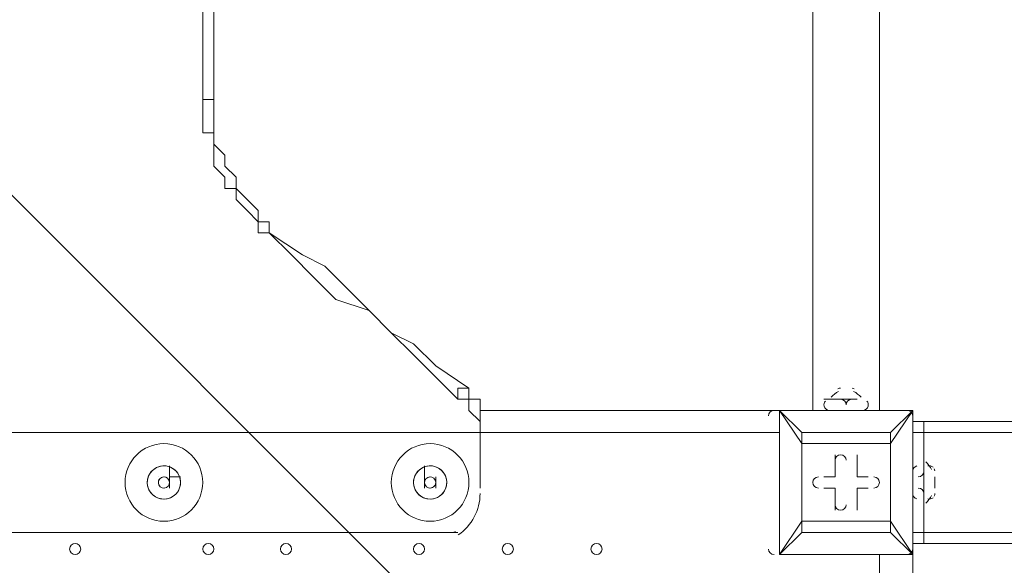
# Model space of a CAD drawing. Units: millimetres. Extents: x -7380 to 14322, y -10375 to 1866.
# Drawn here: x 591 to 1154, y -5506 to -5194 of the extents above; entities that cross this region are included whole.
import ezdxf

# ---------------------------------------------------------------- set-up
doc = ezdxf.new("R2010")
doc.units = ezdxf.units.MM
doc.header["$MEASUREMENT"] = 0
doc.layers.add('Work Layer', color=7, linetype='Continuous', lineweight=0)

# ---------------------------------------------------------------- blocks, each defined once
blk = doc.blocks.new('Block_5')
at = {"layer": 'Work Layer', "color": 253, "lineweight": 9}
blk.add_line((31.55, -4739.88), (4936.81, -9645.13), dxfattribs=at)

msp = doc.modelspace()

# ---------------------------------------------------------------- linework, layer by layer
at = {"layer": 'Work Layer', "color": 7, "lineweight": 9}
for p, q in [((1044.59, -2928.26), (1044.59, -5417.45)), ((1082.69, -2928.26), (1082.69, -5417.45)), ((733.44, -5315.85), (733.44, -5315.85)), ((733.44, -5315.85), (733.44, -5315.85)), ((733.44, -5315.85), (733.44, -5315.85)), ((847.74, -5404.75), (847.74, -5404.75)), ((847.74, -5404.75), (847.74, -5404.75)), ((1050.94, -5411.1), (1069.99, -5411.1)), ((1057.29, -5411.1), (1069.99, -5411.1)), ((854.09, -5417.45), (1038.24, -5417.45)), ((1025.54, -5417.45), (1025.54, -5417.45)), ((1025.54, -5417.45), (1025.54, -5417.45)), ((1025.54, -5417.45), (1025.54, -5417.45)), ((1025.54, -5500), (1025.54, -5417.45)), ((1025.54, -5417.45), (1025.54, -5500)), ((1025.54, -5417.45), (1101.74, -5417.45)), ((1101.74, -5417.45), (1025.54, -5417.45)), ((1038.24, -5417.45), (1025.54, -5417.45)), ((1044.59, -5417.45), (1044.59, -5417.45)), ((1050.94, -5417.45), (1069.99, -5417.45)), ((1050.94, -5417.45), (1069.99, -5417.45)), ((1050.94, -5417.45), (1069.99, -5417.45)), ((1050.94, -5417.45), (1050.94, -5417.45)), ((1069.99, -5417.45), (1069.99, -5417.45)), ((1082.69, -5417.45), (1082.69, -5417.45)), ((1095.39, -5417.45), (1089.04, -5417.45)), ((1089.04, -5417.45), (1089.04, -5417.45)), ((1089.04, -5417.45), (1089.04, -5417.45)), ((1089.04, -5417.45), (1095.39, -5417.45)), ((1095.39, -5417.45), (1095.39, -5417.45)), ((1095.39, -5417.45), (1095.39, -5417.45)), ((1101.74, -5417.45), (1101.74, -5417.45)), ((1101.74, -5417.45), (1101.74, -5417.45)), ((1101.74, -5417.45), (1101.74, -5417.45)), ((1101.74, -5417.45), (1101.74, -5500)), ((1101.74, -5500), (1101.74, -5417.45)), ((1108.09, -5423.8), (4092.59, -5423.81)), ((854.09, -5430.15), (352.44, -5430.15)), ((854.09, -5430.15), (1025.54, -5430.15)), ((854.09, -5430.15), (854.09, -5430.15)), ((854.09, -5430.15), (854.09, -5430.15)), ((854.09, -5461.9), (854.09, -5430.15)), ((854.09, -5430.15), (854.09, -5430.15)), ((854.09, -5430.15), (854.09, -5430.15)), ((854.09, -5430.15), (854.09, -5461.9)), ((854.09, -5430.15), (854.09, -5430.15)), ((1038.24, -5430.15), (1038.24, -5436.5)), ((1101.74, -5430.15), (1108.09, -5430.15)), ((4092.59, -5430.16), (1108.09, -5430.15)), ((1108.09, -5487.3), (1108.09, -5430.15)), ((1038.24, -5436.5), (1038.24, -5480.95)), ((1057.29, -5442.85), (1057.29, -5442.85)), ((1057.29, -5455.55), (1057.29, -5442.85)), ((1069.99, -5442.85), (1069.99, -5442.85)), ((1069.99, -5455.55), (1069.99, -5442.85)), ((676.29, -5455.55), (676.29, -5449.2)), ((676.29, -5449.2), (676.29, -5455.55)), ((822.34, -5455.55), (822.34, -5449.2)), ((822.34, -5449.2), (822.34, -5455.55)), ((1108.09, -5449.2), (1108.09, -5468.25)), ((1108.09, -5449.2), (1108.09, -5468.25)), ((1108.09, -5449.2), (1108.09, -5449.2)), ((669.94, -5455.55), (669.94, -5455.55)), ((669.94, -5455.55), (669.94, -5455.55)), ((669.94, -5455.55), (669.94, -5455.55)), ((676.29, -5455.55), (676.29, -5455.55)), ((676.29, -5455.55), (676.29, -5455.55)), ((682.64, -5455.55), (676.29, -5455.55)), ((682.64, -5455.55), (682.64, -5455.55)), ((822.34, -5455.55), (822.34, -5455.55)), ((822.34, -5455.55), (822.34, -5455.55)), ((828.69, -5455.55), (828.69, -5455.55)), ((828.69, -5455.55), (828.69, -5455.55)), ((828.69, -5455.55), (828.69, -5455.55)), ((828.69, -5455.55), (828.69, -5455.55)), ((1050.94, -5455.55), (1050.94, -5455.55)), ((1057.29, -5455.55), (1050.94, -5455.55)), ((1057.29, -5455.55), (1057.29, -5455.55)), ((1057.29, -5455.55), (1057.29, -5455.55)), ((1069.99, -5455.55), (1069.99, -5455.55)), ((1069.99, -5455.55), (1069.99, -5455.55)), ((1069.99, -5455.55), (1076.34, -5455.55)), ((1076.34, -5455.55), (1076.34, -5455.55)), ((1114.44, -5455.55), (1114.44, -5461.9)), ((676.29, -5461.9), (676.29, -5461.9)), ((676.29, -5461.9), (676.29, -5461.9)), ((676.29, -5461.9), (676.29, -5461.9)), ((676.29, -5461.9), (676.29, -5461.9)), ((822.34, -5461.9), (822.34, -5461.9)), ((822.34, -5461.9), (822.34, -5461.9)), ((828.69, -5461.9), (828.69, -5461.9)), ((828.69, -5461.9), (828.69, -5461.9)), ((828.69, -5461.9), (828.69, -5461.9)), ((854.09, -5461.9), (854.09, -5461.9)), ((1050.94, -5461.9), (1050.94, -5461.9)), ((1057.29, -5461.9), (1050.94, -5461.9)), ((1057.29, -5461.9), (1057.29, -5461.9)), ((1057.29, -5461.9), (1057.29, -5474.6)), ((1057.29, -5461.9), (1057.29, -5461.9)), ((1069.99, -5461.9), (1069.99, -5461.9)), ((1069.99, -5461.9), (1076.34, -5461.9)), ((1069.99, -5461.9), (1069.99, -5461.9)), ((1069.99, -5461.9), (1069.99, -5474.6)), ((1076.34, -5461.9), (1076.34, -5461.9)), ((1108.09, -5468.25), (1108.09, -5468.25)), ((1057.29, -5474.6), (1057.29, -5474.6)), ((1069.99, -5474.6), (1069.99, -5474.6)), ((1089.04, -5487.3), (1089.04, -5480.95)), ((1089.04, -5487.3), (1089.04, -5480.95)), ((358.79, -5487.3), (841.39, -5487.3)), ((841.39, -5487.3), (358.79, -5487.3)), ((841.39, -5487.3), (841.39, -5487.3)), ((1038.24, -5487.3), (1089.04, -5487.3)), ((1108.09, -5487.3), (1101.74, -5487.3)), ((4092.59, -5487.31), (1108.09, -5487.3)), ((1101.74, -5493.65), (1108.09, -5493.65)), ((1025.54, -5500), (1025.54, -5500)), ((1025.54, -5500), (1025.54, -5500)), ((1025.54, -5500), (1025.54, -5500)), ((1101.74, -5500), (1025.54, -5500)), ((1025.54, -5500), (1101.74, -5500)), ((1082.69, -5671.45), (1082.69, -5500)), ((1101.74, -5500), (1101.74, -5500)), ((1101.74, -5500), (1101.74, -5500)), ((1101.74, -5500), (1101.74, -5500)), ((1101.74, -5500), (1101.74, -5677.8))]:
    msp.add_line(p, q, dxfattribs=at)
for points in [[(695.34, -3106.05), (695.34, -3404.5), (695.34, -3525.15), (695.34, -3715.65), (695.34, -3880.75), (695.34, -4052.2), (695.34, -4287.15), (695.34, -4464.95), (695.34, -4623.7), (695.34, -4801.5), (695.34, -4960.25), (695.34, -5239.65)], [(701.69, -3106.05), (701.69, -3404.5), (701.69, -3518.8), (701.69, -3715.65), (701.69, -3880.75), (701.69, -4058.55), (701.69, -4287.15), (701.69, -4464.95), (701.69, -4623.7), (701.69, -4801.5), (701.69, -4960.25), (701.69, -5239.65)], [(695.34, -5239.65), (695.34, -5239.65), (701.69, -5239.65)], [(695.34, -5239.65), (695.34, -5246), (695.34, -5252.35), (695.34, -5258.7), (701.69, -5258.7), (701.69, -5265.05), (701.69, -5271.4), (701.69, -5277.75), (708.04, -5284.1), (708.04, -5290.45), (714.39, -5290.45), (714.39, -5296.8), (720.74, -5303.15), (727.09, -5309.5), (727.09, -5315.85), (733.44, -5315.85), (746.14, -5328.55), (758.84, -5341.25), (771.54, -5353.95), (790.59, -5360.3), (803.29, -5373), (815.99, -5385.7), (828.69, -5398.4), (841.39, -5411.1), (847.74, -5411.1), (847.74, -5417.45), (854.09, -5423.8), (854.09, -5430.15)], [(701.69, -5239.65), (701.69, -5246), (701.69, -5252.35), (701.69, -5258.7), (701.69, -5265.05), (708.04, -5271.4), (708.04, -5277.75), (714.39, -5284.1), (714.39, -5290.45), (720.74, -5296.8), (727.09, -5303.15), (727.09, -5309.5), (733.44, -5309.5), (733.44, -5315.85), (752.49, -5328.55), (765.19, -5334.9), (777.89, -5347.6), (790.59, -5360.3), (803.29, -5373), (815.99, -5379.35), (828.69, -5392.05), (847.74, -5404.75), (847.74, -5411.1), (854.09, -5411.1), (854.09, -5417.45)], [(701.69, -5239.65), (701.69, -5246), (701.69, -5252.35), (701.69, -5258.7), (701.69, -5265.05), (708.04, -5271.4), (708.04, -5277.75), (714.39, -5284.1), (714.39, -5290.45), (720.74, -5296.8), (727.09, -5303.15), (727.09, -5309.5), (733.44, -5309.5), (733.44, -5315.85), (752.49, -5328.55), (765.19, -5334.9), (777.89, -5347.6), (790.59, -5360.3), (803.29, -5373), (815.99, -5379.35), (828.69, -5392.05), (847.74, -5404.75), (847.74, -5411.1), (854.09, -5411.1), (854.09, -5417.45), (854.09, -5423.8), (854.09, -5430.15)], [(854.09, -5430.15), (854.09, -5423.8), (854.09, -5417.45), (854.09, -5411.1), (847.74, -5411.1), (847.74, -5404.75), (828.69, -5392.05), (815.99, -5379.35), (803.29, -5373), (790.59, -5360.3), (777.89, -5347.6), (765.19, -5334.9), (752.49, -5328.55), (733.44, -5315.85), (733.44, -5309.5), (727.09, -5309.5), (727.09, -5303.15), (720.74, -5296.8), (714.39, -5290.45), (714.39, -5284.1), (708.04, -5277.75), (708.04, -5271.4), (701.69, -5265.05), (701.69, -5258.7), (701.69, -5252.35), (701.69, -5246), (701.69, -5239.65)], [(841.39, -5411.1), (841.39, -5404.75), (847.74, -5404.75)], [(1069.99, -5411.1), (1069.99, -5411.1), (1057.29, -5411.1)], [(1038.24, -5430.15), (1025.54, -5417.45), (1038.24, -5436.5)], [(1038.24, -5417.45), (1038.24, -5417.45), (1044.59, -5417.45)], [(1044.59, -5417.45), (1082.69, -5417.45), (1089.04, -5417.45)], [(1089.04, -5436.5), (1101.74, -5417.45), (1089.04, -5430.15)], [(1101.74, -5423.8), (1108.09, -5423.8), (1108.09, -5430.15)], [(1038.24, -5436.5), (1038.24, -5436.5), (1038.24, -5430.15)], [(1038.24, -5430.15), (1089.04, -5430.15), (1089.04, -5436.5), (1089.04, -5480.95)], [(1089.04, -5436.5), (1089.04, -5436.5), (1089.04, -5430.15)], [(1089.04, -5480.95), (1038.24, -5480.95), (1038.24, -5436.5), (1089.04, -5436.5), (1089.04, -5480.95)], [(1057.29, -5455.55), (1057.29, -5442.85), (1057.29, -5455.55)], [(1069.99, -5442.85), (1069.99, -5455.55), (1069.99, -5442.85)], [(1108.09, -5468.25), (1108.09, -5449.2), (1108.09, -5468.25)], [(676.29, -5461.9), (676.29, -5461.9), (676.29, -5455.55)], [(676.29, -5461.9), (676.29, -5461.9), (676.29, -5455.55), (682.64, -5455.55)], [(822.34, -5461.9), (822.34, -5461.9), (822.34, -5455.55)], [(828.69, -5461.9), (828.69, -5461.9), (828.69, -5455.55)], [(1050.94, -5455.55), (1057.29, -5455.55), (1050.94, -5455.55)], [(1069.99, -5455.55), (1076.34, -5455.55), (1069.99, -5455.55)], [(1114.44, -5461.9), (1114.44, -5461.9), (1114.44, -5455.55)], [(1057.29, -5461.9), (1050.94, -5461.9), (1057.29, -5461.9)], [(1057.29, -5474.6), (1057.29, -5461.9), (1057.29, -5474.6)], [(1076.34, -5461.9), (1069.99, -5461.9), (1076.34, -5461.9)], [(1069.99, -5461.9), (1069.99, -5474.6), (1069.99, -5461.9)], [(1038.24, -5480.95), (1025.54, -5500), (1038.24, -5487.3)], [(1038.24, -5480.95), (1038.24, -5480.95), (1038.24, -5487.3)], [(1038.24, -5480.95), (1038.24, -5480.95), (1038.24, -5487.3)], [(1089.04, -5487.3), (1101.74, -5500), (1089.04, -5480.95)], [(4092.59, -5493.66), (1108.09, -5493.65), (1108.09, -5487.3)]]:
    msp.add_lwpolyline(points, dxfattribs=at)
at = {"layer": 'Work Layer', "color": 1, "lineweight": 15}
msp.add_open_spline([(13034.53, -4623.82), (13034.53, -4623.82), (12462.82, -4623.82), (12462.82, -4623.82), (12188.17, -4317.04), (11766.39, -4123.83), (11322.21, -4123.83), (11322.21, -4123.83), (10409.35, -4123.83), (10409.35, -4123.83), (10283.34, -4016.35), (10141.37, -3927.14), (9987.65, -3859.77), (9654.15, -3577.78), (9231.69, -3398.08), (8768.2, -3368.56), (8768.2, -3368.56), (11116.23, -3368.56), (11116.23, -3368.56), (12055.12, -3368.56), (12816.25, -2607.46), (12816.25, -1668.56), (12816.25, -1668.56), (12816.25, -1624.1), (12816.25, -1624.1), (12816.25, -1624.1), (12816.25, -1368.56), (12816.25, -1368.56), (12816.25, -1368.56), (12816.25, -1324.11), (12816.25, -1324.11), (12816.25, -385.21), (12055.12, 375.89), (11116.23, 375.89), (11116.23, 375.89), (7276.52, 375.89), (7276.52, 375.89), (6962.2, 661.54), (6544.68, 835.64), (6086.5, 835.64), (6086.5, 835.64), (4035.42, 835.64), (4035.42, 835.64), (3281.07, 835.64), (2637.35, 363.54), (2382.53, -301.15), (2382.53, -301.15), (1266.08, -301.15), (1266.08, -301.15), (825.65, -301.15), (424.35, -468.66), (122.37, -743.42), (62.66, -722.05), (1.51, -703.74), (-61.11, -689.25), (-141.57, -638.79), (-226.61, -595.09), (-315.51, -558.85), (-475.4, -421.17), (-661.65, -313.54), (-865.69, -244.52), (-1146.38, -26.29), (-1498.54, 104.15), (-1880.81, 104.15), (-2018, 104.15), (-2151.24, 87.08), (-2278.81, 55.51), (-2553.42, 361.33), (-2951.72, 553.82), (-3395.09, 553.82), (-3395.09, 553.82), (-4371.42, 553.82), (-4371.42, 553.82), (-5199.84, 553.82), (-5871.41, -117.75), (-5871.41, -946.18), (-5871.41, -946.18), (-5871.41, -984.28), (-5871.41, -984.28), (-5871.41, -1675.26), (-5404.05, -2256.75), (-4768.29, -2430.8), (-4768.29, -2430.8), (-4768.29, -2912.23), (-4768.29, -2912.23), (-4797.05, -2921.31), (-4825.57, -2930.92), (-4853.56, -2941.64), (-5191.78, -3027.78), (-5502.01, -3203.24), (-5755.28, -3456.45), (-6126.76, -3827.86), (-6331.39, -4321.72), (-6331.45, -4847.13), (-6331.49, -5356.98), (-6136.43, -5822.09), (-5817.1, -6171.91), (-5817.1, -6171.91), (-5817.1, -6272.85), (-5817.1, -6272.85), (-5817.1, -6356.42), (-5809.95, -6438.28), (-5796.81, -6518.13), (-5796.81, -6518.13), (-5796.81, -7692.16), (-5796.81, -7692.16), (-5796.81, -8136.34), (-5603.6, -8535.25), (-5296.82, -8809.9), (-5296.82, -8809.9), (-5296.82, -9374.71), (-5296.82, -9374.71), (-5296.82, -9926.99), (-4849.1, -10374.72), (-4296.81, -10374.72), (-4296.81, -10374.72), (-3313.81, -10374.72), (-3313.81, -10374.72), (-2761.52, -10374.72), (-2313.8, -9926.99), (-2313.8, -9374.71), (-2313.8, -9374.71), (-2313.8, -8809.9), (-2313.8, -8809.9), (-2007.02, -8535.24), (-1813.81, -8136.34), (-1813.81, -7692.16), (-1813.81, -7692.16), (-1813.81, -7233.05), (-1813.81, -7233.05), (-1517.35, -7124.02), (-1264.64, -6924.53), (-1089.87, -6667.36), (-1029.29, -7602.33), (-629.6, -8494.89), (37.73, -9162.32), (721.75, -9846.48), (1655.35, -10253.98), (2620.44, -10295), (2625.76, -10295.25), (2630.99, -10295.8), (2636.32, -10296), (2643.13, -10296.25), (2650.12, -10296.16), (2656.96, -10296.38), (2696.78, -10297.69), (2736.64, -10298.57), (2776.54, -10298.62), (2777.66, -10298.62), (2778.76, -10298.68), (2779.88, -10298.68), (2780.14, -10298.68), (2780.41, -10298.67), (2780.68, -10298.67), (2780.94, -10298.67), (2781.21, -10298.68), (2781.48, -10298.68), (2782.59, -10298.68), (2783.7, -10298.62), (2784.81, -10298.62), (2824.72, -10298.57), (2864.58, -10297.69), (2904.41, -10296.38), (2911.24, -10296.16), (2918.21, -10296.25), (2925, -10296), (2930.27, -10295.8), (2935.45, -10295.25), (2940.71, -10295.01), (3905.7, -10254.05), (4839.24, -9846.72), (5523.15, -9162.9), (5660.99, -9025.1), (5786.62, -8877.19), (5900.94, -8721.79), (5900.94, -8721.79), (5900.94, -8871.86), (5900.94, -8871.86), (5900.94, -9700.3), (6572.49, -10371.86), (7400.94, -10371.86), (7400.94, -10371.86), (8007.38, -10371.86), (8007.38, -10371.86), (8835.82, -10371.86), (9507.37, -9700.3), (9507.37, -8871.86), (9507.37, -8871.86), (9507.37, -8806.63), (9507.37, -8806.63), (9736.9, -8747.37), (9944.86, -8634.87), (10117.98, -8483.49), (10480.19, -8345.83), (10775.08, -8071.9), (10940.42, -7724.4), (10940.42, -7724.4), (11270.86, -7724.4), (11270.86, -7724.4), (11715.04, -7724.4), (12188.17, -7531.2), (12462.82, -7224.42), (12462.82, -7224.42), (13034.53, -7224.42), (13034.53, -7224.42), (13586.81, -7224.42), (14034.54, -6776.69), (14034.54, -6224.41), (14034.54, -6224.41), (14034.54, -5623.83), (14034.54, -5623.83), (14034.54, -5071.54), (13586.81, -4623.82), (13034.53, -4623.82)], degree=3, knots=[0, 0, 0, 0, 1, 1, 1, 2, 2, 2, 3, 3, 3, 4, 4, 4, 5, 5, 5, 6, 6, 6, 7, 7, 7, 8, 8, 8, 9, 9, 9, 10, 10, 10, 11, 11, 11, 12, 12, 12, 13, 13, 13, 14, 14, 14, 15, 15, 15, 16, 16, 16, 17, 17, 17, 18, 18, 18, 19, 19, 19, 20, 20, 20, 21, 21, 21, 22, 22, 22, 23, 23, 23, 24, 24, 24, 25, 25, 25, 26, 26, 26, 27, 27, 27, 28, 28, 28, 29, 29, 29, 30, 30, 30, 31, 31, 31, 32, 32, 32, 33, 33, 33, 34, 34, 34, 35, 35, 35, 36, 36, 36, 37, 37, 37, 38, 38, 38, 39, 39, 39, 40, 40, 40, 41, 41, 41, 42, 42, 42, 43, 43, 43, 44, 44, 44, 45, 45, 45, 46, 46, 46, 47, 47, 47, 48, 48, 48, 49, 49, 49, 50, 50, 50, 51, 51, 51, 52, 52, 52, 53, 53, 53, 54, 54, 54, 55, 55, 55, 56, 56, 56, 57, 57, 57, 58, 58, 58, 59, 59, 59, 60, 60, 60, 61, 61, 61, 62, 62, 62, 63, 63, 63, 64, 64, 64, 65, 65, 65, 66, 66, 66, 67, 67, 67, 68, 68, 68, 69, 69, 69, 70, 70, 70, 71, 71, 71, 71], dxfattribs=at)
at = {"layer": 'Work Layer', "color": 253, "lineweight": 9}
msp.add_open_spline([(3859.52, -4739.13), (3861.02, -4749.33), (3862.61, -4759.5), (3864.27, -4769.65), (3861.58, -4786.03), (3859.42, -4802.58), (3857.15, -4819.1), (3666.92, -4910.66), (3493.38, -5037.29), (3347.12, -5195.15), (3040.7, -5525.9), (2878.21, -5964.82), (2895.42, -6415.37), (2898, -6483.07), (2856.01, -6529.95), (2788.42, -6534.78), (2785.61, -6534.98), (2782.83, -6535.37), (2780.03, -6535.58), (2777.34, -6535.38), (2774.69, -6535), (2772, -6534.81), (2704.37, -6529.99), (2662.36, -6483.1), (2664.94, -6415.37), (2682.15, -5964.82), (2519.66, -5525.9), (2213.24, -5195.15), (1906.82, -4864.4), (1481.55, -4668.93), (1030.99, -4651.74), (1030.99, -4651.74), (731.19, -4640.3), (731.19, -4640.3), (709.09, -4639.46), (687.17, -4639.04), (665.24, -4639.04), (657.21, -4639.04), (649.28, -4639.52), (641.28, -4639.64), (628.45, -4639.35), (615.62, -4638.92), (602.81, -4638.92), (174.62, -4638.92), (-238.77, -4800.64), (-553.72, -5093.02), (-884.19, -5399.79), (-1079.24, -5825.29), (-1095.96, -6275.88), (-1100.95, -6410.15), (-1098.85, -6544.08), (-1089.89, -6677.13)], degree=3, knots=[0, 0, 0, 0, 1, 1, 1, 2, 2, 2, 3, 3, 3, 4, 4, 4, 5, 5, 5, 6, 6, 6, 7, 7, 7, 8, 8, 8, 9, 9, 9, 10, 10, 10, 11, 11, 11, 12, 12, 12, 13, 13, 13, 14, 14, 14, 15, 15, 15, 16, 16, 16, 17, 17, 17, 17], dxfattribs=at)
at = {"layer": 'Work Layer', "color": 7, "lineweight": 9}
for points in [[(1060.46, -5404.75), (1059.94, -5404.75), (1059.43, -5404.88), (1058.97, -5405.12)], [(1068.31, -5405.13), (1067.91, -5404.92), (1067.48, -5404.79), (1067.04, -5404.76)], [(1059.34, -5406.62), (1057.72, -5407.48), (1056.26, -5408.63), (1055.02, -5409.99)], [(1072.25, -5409.99), (1071.01, -5408.63), (1069.55, -5407.48), (1067.93, -5406.62)], [(1051.75, -5412.15), (1051.05, -5412.94), (1050.77, -5414.02), (1051.03, -5415.05)], [(1051.03, -5415.05), (1051.38, -5416.46), (1052.65, -5417.46), (1054.11, -5417.46)], [(1063.64, -5414.28), (1063.64, -5412.53), (1062.21, -5411.1), (1060.46, -5411.1)], [(1066.81, -5411.1), (1065.06, -5411.1), (1063.64, -5412.53), (1063.64, -5414.28)], [(1073.16, -5417.45), (1074.62, -5417.45), (1075.89, -5416.46), (1076.24, -5415.05)], [(1076.24, -5415.05), (1076.5, -5414.02), (1076.23, -5412.94), (1075.52, -5412.15)], [(1022.36, -5417.45), (1020.61, -5417.45), (1019.19, -5418.87), (1019.19, -5420.63)], [(1101.74, -5420.63), (1101.74, -5418.87), (1100.31, -5417.45), (1098.56, -5417.45)], [(854.09, -5426.98), (854.09, -5426.74), (854.08, -5426.5), (854.08, -5426.27)], [(854.09, -5426.98), (854.09, -5426.74), (854.08, -5426.5), (854.08, -5426.27)], [(1104.14, -5449.3), (1102.73, -5449.65), (1101.74, -5450.92), (1101.74, -5452.38)], [(1112.57, -5451.26), (1111.7, -5449.64), (1110.56, -5448.18), (1109.2, -5446.94)], [(1113.39, -5450.02), (1112.6, -5449.31), (1111.52, -5449.04), (1110.49, -5449.3)], [(674.1, -5455.71), (673.59, -5455.54), (673.05, -5455.51), (672.53, -5455.61)], [(826.5, -5455.71), (825.99, -5455.54), (825.45, -5455.51), (824.93, -5455.61)], [(1104.91, -5455.55), (1106.67, -5455.55), (1108.09, -5454.13), (1108.09, -5452.38)], [(1114.43, -5452.15), (1114.4, -5451.71), (1114.27, -5451.28), (1114.06, -5450.88)], [(670.01, -5459.39), (670.12, -5459.91), (670.35, -5460.39), (670.7, -5460.79)], [(670.99, -5456.37), (670.59, -5456.72), (670.29, -5457.17), (670.12, -5457.67)], [(675.23, -5461.09), (675.63, -5460.74), (675.93, -5460.29), (676.11, -5459.78)], [(676.22, -5458.07), (676.11, -5457.55), (675.87, -5457.07), (675.52, -5456.66)], [(822.41, -5459.39), (822.52, -5459.91), (822.75, -5460.39), (823.1, -5460.79)], [(823.39, -5456.37), (822.99, -5456.72), (822.69, -5457.17), (822.52, -5457.67)], [(827.63, -5461.09), (828.03, -5460.74), (828.33, -5460.29), (828.51, -5459.78)], [(828.62, -5458.07), (828.51, -5457.55), (828.27, -5457.07), (827.92, -5456.66)], [(672.13, -5461.75), (672.63, -5461.91), (673.17, -5461.95), (673.7, -5461.85)], [(824.53, -5461.75), (825.03, -5461.91), (825.57, -5461.95), (826.1, -5461.85)], [(841.58, -5488.71), (849.4, -5483.39), (854.09, -5474.54), (854.09, -5465.08)], [(841.58, -5488.71), (849.4, -5483.39), (854.09, -5474.54), (854.09, -5465.08)], [(1101.74, -5465.08), (1101.74, -5466.54), (1102.73, -5467.8), (1104.14, -5468.16)], [(1108.09, -5465.08), (1108.09, -5463.32), (1106.66, -5461.9), (1104.91, -5461.9)], [(1109.2, -5470.52), (1110.56, -5469.28), (1111.7, -5467.82), (1112.57, -5466.2)], [(1114.06, -5466.57), (1114.31, -5466.11), (1114.44, -5465.6), (1114.44, -5465.08)], [(1110.49, -5468.16), (1111.52, -5468.42), (1112.6, -5468.14), (1113.39, -5467.44)], [(838.21, -5487.3), (838.85, -5487.3), (839.47, -5487.11), (840, -5486.75)], [(1019.19, -5496.83), (1019.19, -5498.58), (1020.61, -5500), (1022.36, -5500.01)], [(1098.56, -5500.01), (1100.32, -5500.01), (1101.74, -5498.58), (1101.74, -5496.83)]]:
    msp.add_open_spline(points, degree=3, dxfattribs=at)
for points, knots in [([(695.34, -5458.73), (695.34, -5446.45), (685.39, -5436.5), (673.11, -5436.5), (660.84, -5436.5), (650.89, -5446.45), (650.89, -5458.73), (650.89, -5471), (660.84, -5480.95), (673.11, -5480.95), (685.39, -5480.95), (695.34, -5471), (695.34, -5458.73)], [0, 0, 0, 0, 1, 1, 1, 2, 2, 2, 3, 3, 3, 4, 4, 4, 4]), ([(847.74, -5458.73), (847.74, -5446.45), (837.79, -5436.5), (825.51, -5436.5), (813.24, -5436.5), (803.29, -5446.45), (803.29, -5458.73), (803.29, -5471), (813.24, -5480.95), (825.51, -5480.95), (837.79, -5480.95), (847.74, -5471), (847.74, -5458.73)], [0, 0, 0, 0, 1, 1, 1, 2, 2, 2, 3, 3, 3, 4, 4, 4, 4]), ([(1063.64, -5446.03), (1063.64, -5444.27), (1062.21, -5442.85), (1060.46, -5442.85), (1058.71, -5442.85), (1057.29, -5444.27), (1057.29, -5446.03)], [0, 0, 0, 0, 1, 1, 1, 2, 2, 2, 2]), ([(1063.64, -5446.03), (1063.64, -5444.27), (1062.21, -5442.85), (1060.46, -5442.85), (1058.71, -5442.85), (1057.29, -5444.27), (1057.29, -5446.03)], [0, 0, 0, 0, 1, 1, 1, 2, 2, 2, 2]), ([(1063.64, -5446.03), (1063.64, -5444.27), (1062.21, -5442.85), (1060.46, -5442.85), (1058.71, -5442.85), (1057.29, -5444.27), (1057.29, -5446.03)], [0, 0, 0, 0, 1, 1, 1, 2, 2, 2, 2]), ([(668.9, -5450.19), (664.18, -5452.51), (662.24, -5458.23), (664.57, -5462.94), (666.9, -5467.66), (672.61, -5469.6), (677.33, -5467.27), (682.04, -5464.94), (683.98, -5459.23), (681.65, -5454.51), (679.32, -5449.79), (673.61, -5447.86), (668.9, -5450.19)], [0, 0, 0, 0, 1, 1, 1, 2, 2, 2, 3, 3, 3, 4, 4, 4, 4]), ([(673.11, -5468.25), (678.37, -5468.25), (682.64, -5463.99), (682.64, -5458.73), (682.64, -5453.47), (678.37, -5449.2), (673.11, -5449.2), (667.85, -5449.2), (663.59, -5453.47), (663.59, -5458.73), (663.59, -5463.99), (667.85, -5468.25), (673.11, -5468.25)], [0, 0, 0, 0, 1, 1, 1, 2, 2, 2, 3, 3, 3, 4, 4, 4, 4]), ([(821.3, -5450.19), (816.58, -5452.51), (814.64, -5458.23), (816.97, -5462.94), (819.3, -5467.66), (825.01, -5469.6), (829.73, -5467.27), (834.44, -5464.94), (836.38, -5459.23), (834.05, -5454.51), (831.72, -5449.79), (826.01, -5447.86), (821.3, -5450.19)], [0, 0, 0, 0, 1, 1, 1, 2, 2, 2, 3, 3, 3, 4, 4, 4, 4]), ([(825.51, -5468.25), (830.77, -5468.25), (835.04, -5463.99), (835.04, -5458.73), (835.04, -5453.47), (830.77, -5449.2), (825.51, -5449.2), (820.25, -5449.2), (815.99, -5453.47), (815.99, -5458.73), (815.99, -5463.99), (820.25, -5468.25), (825.51, -5468.25)], [0, 0, 0, 0, 1, 1, 1, 2, 2, 2, 3, 3, 3, 4, 4, 4, 4]), ([(670.26, -5460.13), (671.04, -5461.71), (672.94, -5462.35), (674.52, -5461.57), (676.09, -5460.8), (676.73, -5458.9), (675.96, -5457.32), (675.18, -5455.75), (673.28, -5455.1), (671.71, -5455.88), (670.13, -5456.66), (669.49, -5458.56), (670.26, -5460.13)], [0, 0, 0, 0, 1, 1, 1, 2, 2, 2, 3, 3, 3, 4, 4, 4, 4]), ([(670.26, -5460.13), (671.04, -5461.71), (672.94, -5462.35), (674.52, -5461.57), (676.09, -5460.8), (676.73, -5458.9), (675.96, -5457.32), (675.18, -5455.75), (673.28, -5455.1), (671.71, -5455.88), (670.13, -5456.66), (669.49, -5458.56), (670.26, -5460.13)], [0, 0, 0, 0, 1, 1, 1, 2, 2, 2, 3, 3, 3, 4, 4, 4, 4]), ([(671.71, -5455.88), (670.13, -5456.66), (669.49, -5458.56), (670.26, -5460.13), (671.04, -5461.71), (672.94, -5462.35), (674.52, -5461.57), (676.09, -5460.8), (676.73, -5458.9), (675.96, -5457.32), (675.18, -5455.75), (673.28, -5455.1), (671.71, -5455.88)], [0, 0, 0, 0, 1, 1, 1, 2, 2, 2, 3, 3, 3, 4, 4, 4, 4]), ([(822.66, -5460.13), (823.44, -5461.71), (825.35, -5462.35), (826.92, -5461.57), (828.49, -5460.8), (829.13, -5458.9), (828.36, -5457.32), (827.58, -5455.75), (825.68, -5455.1), (824.11, -5455.88), (822.53, -5456.66), (821.89, -5458.56), (822.66, -5460.13)], [0, 0, 0, 0, 1, 1, 1, 2, 2, 2, 3, 3, 3, 4, 4, 4, 4]), ([(822.66, -5460.13), (823.44, -5461.71), (825.35, -5462.35), (826.92, -5461.57), (828.49, -5460.8), (829.13, -5458.9), (828.36, -5457.32), (827.58, -5455.75), (825.68, -5455.1), (824.11, -5455.88), (822.53, -5456.66), (821.89, -5458.56), (822.66, -5460.13)], [0, 0, 0, 0, 1, 1, 1, 2, 2, 2, 3, 3, 3, 4, 4, 4, 4]), ([(824.11, -5455.88), (822.53, -5456.66), (821.89, -5458.56), (822.66, -5460.13), (823.44, -5461.71), (825.35, -5462.35), (826.92, -5461.57), (828.49, -5460.8), (829.13, -5458.9), (828.36, -5457.32), (827.58, -5455.75), (825.68, -5455.1), (824.11, -5455.88)], [0, 0, 0, 0, 1, 1, 1, 2, 2, 2, 3, 3, 3, 4, 4, 4, 4]), ([(1047.76, -5455.55), (1046.01, -5455.55), (1044.59, -5456.97), (1044.59, -5458.73), (1044.59, -5460.48), (1046.01, -5461.9), (1047.76, -5461.9)], [0, 0, 0, 0, 1, 1, 1, 2, 2, 2, 2]), ([(1047.76, -5455.55), (1046.01, -5455.55), (1044.59, -5456.97), (1044.59, -5458.73), (1044.59, -5460.48), (1046.01, -5461.9), (1047.76, -5461.9)], [0, 0, 0, 0, 1, 1, 1, 2, 2, 2, 2]), ([(1047.76, -5455.55), (1046.01, -5455.55), (1044.59, -5456.97), (1044.59, -5458.73), (1044.59, -5460.48), (1046.01, -5461.9), (1047.76, -5461.9)], [0, 0, 0, 0, 1, 1, 1, 2, 2, 2, 2]), ([(1079.51, -5461.9), (1081.27, -5461.9), (1082.69, -5460.48), (1082.69, -5458.73), (1082.69, -5456.98), (1081.27, -5455.55), (1079.51, -5455.55)], [0, 0, 0, 0, 1, 1, 1, 2, 2, 2, 2]), ([(1079.51, -5461.9), (1081.27, -5461.9), (1082.69, -5460.48), (1082.69, -5458.73), (1082.69, -5456.98), (1081.27, -5455.55), (1079.51, -5455.55)], [0, 0, 0, 0, 1, 1, 1, 2, 2, 2, 2]), ([(1079.51, -5461.9), (1081.27, -5461.9), (1082.69, -5460.48), (1082.69, -5458.73), (1082.69, -5456.98), (1081.27, -5455.55), (1079.51, -5455.55)], [0, 0, 0, 0, 1, 1, 1, 2, 2, 2, 2]), ([(1057.29, -5471.43), (1057.29, -5473.18), (1058.71, -5474.6), (1060.46, -5474.61), (1062.22, -5474.61), (1063.64, -5473.18), (1063.64, -5471.43)], [0, 0, 0, 0, 1, 1, 1, 2, 2, 2, 2]), ([(1057.29, -5471.43), (1057.29, -5473.18), (1058.71, -5474.6), (1060.46, -5474.61), (1062.22, -5474.61), (1063.64, -5473.18), (1063.64, -5471.43)], [0, 0, 0, 0, 1, 1, 1, 2, 2, 2, 2]), ([(1057.29, -5471.43), (1057.29, -5473.18), (1058.71, -5474.6), (1060.46, -5474.61), (1062.22, -5474.61), (1063.64, -5473.18), (1063.64, -5471.43)], [0, 0, 0, 0, 1, 1, 1, 2, 2, 2, 2]), ([(622.31, -5493.65), (620.56, -5493.65), (619.14, -5495.07), (619.14, -5496.83), (619.14, -5498.58), (620.56, -5500), (622.31, -5500.01), (624.07, -5500.01), (625.49, -5498.58), (625.49, -5496.83), (625.49, -5495.08), (624.07, -5493.66), (622.31, -5493.65)], [0, 0, 0, 0, 1, 1, 1, 2, 2, 2, 3, 3, 3, 4, 4, 4, 4]), ([(622.31, -5500.01), (624.07, -5500.01), (625.49, -5498.58), (625.49, -5496.83), (625.49, -5495.08), (624.07, -5493.66), (622.31, -5493.65), (620.56, -5493.65), (619.14, -5495.07), (619.14, -5496.83), (619.14, -5498.58), (620.56, -5500), (622.31, -5500.01)], [0, 0, 0, 0, 1, 1, 1, 2, 2, 2, 3, 3, 3, 4, 4, 4, 4]), ([(622.31, -5500.01), (624.07, -5500.01), (625.49, -5498.58), (625.49, -5496.83), (625.49, -5495.08), (624.07, -5493.66), (622.31, -5493.65), (620.56, -5493.65), (619.14, -5495.07), (619.14, -5496.83), (619.14, -5498.58), (620.56, -5500), (622.31, -5500.01)], [0, 0, 0, 0, 1, 1, 1, 2, 2, 2, 3, 3, 3, 4, 4, 4, 4]), ([(698.51, -5493.65), (696.76, -5493.65), (695.34, -5495.07), (695.34, -5496.83), (695.34, -5498.58), (696.76, -5500), (698.51, -5500.01), (700.27, -5500.01), (701.69, -5498.58), (701.69, -5496.83), (701.69, -5495.08), (700.27, -5493.66), (698.51, -5493.65)], [0, 0, 0, 0, 1, 1, 1, 2, 2, 2, 3, 3, 3, 4, 4, 4, 4]), ([(698.51, -5500.01), (700.27, -5500.01), (701.69, -5498.58), (701.69, -5496.83), (701.69, -5495.08), (700.27, -5493.66), (698.51, -5493.65), (696.76, -5493.65), (695.34, -5495.07), (695.34, -5496.83), (695.34, -5498.58), (696.76, -5500), (698.51, -5500.01)], [0, 0, 0, 0, 1, 1, 1, 2, 2, 2, 3, 3, 3, 4, 4, 4, 4]), ([(698.51, -5500.01), (700.27, -5500.01), (701.69, -5498.58), (701.69, -5496.83), (701.69, -5495.08), (700.27, -5493.66), (698.51, -5493.65), (696.76, -5493.65), (695.34, -5495.07), (695.34, -5496.83), (695.34, -5498.58), (696.76, -5500), (698.51, -5500.01)], [0, 0, 0, 0, 1, 1, 1, 2, 2, 2, 3, 3, 3, 4, 4, 4, 4]), ([(742.96, -5493.65), (741.21, -5493.65), (739.79, -5495.07), (739.79, -5496.83), (739.79, -5498.58), (741.21, -5500), (742.96, -5500.01), (744.72, -5500.01), (746.14, -5498.58), (746.14, -5496.83), (746.14, -5495.08), (744.72, -5493.66), (742.96, -5493.65)], [0, 0, 0, 0, 1, 1, 1, 2, 2, 2, 3, 3, 3, 4, 4, 4, 4]), ([(742.96, -5500.01), (744.72, -5500.01), (746.14, -5498.58), (746.14, -5496.83), (746.14, -5495.08), (744.72, -5493.66), (742.96, -5493.65), (741.21, -5493.65), (739.79, -5495.07), (739.79, -5496.83), (739.79, -5498.58), (741.21, -5500), (742.96, -5500.01)], [0, 0, 0, 0, 1, 1, 1, 2, 2, 2, 3, 3, 3, 4, 4, 4, 4]), ([(742.96, -5500.01), (744.72, -5500.01), (746.14, -5498.58), (746.14, -5496.83), (746.14, -5495.08), (744.72, -5493.66), (742.96, -5493.65), (741.21, -5493.65), (739.79, -5495.07), (739.79, -5496.83), (739.79, -5498.58), (741.21, -5500), (742.96, -5500.01)], [0, 0, 0, 0, 1, 1, 1, 2, 2, 2, 3, 3, 3, 4, 4, 4, 4]), ([(819.16, -5493.65), (817.41, -5493.65), (815.99, -5495.07), (815.99, -5496.83), (815.99, -5498.58), (817.41, -5500), (819.16, -5500.01), (820.92, -5500.01), (822.34, -5498.58), (822.34, -5496.83), (822.34, -5495.08), (820.92, -5493.66), (819.16, -5493.65)], [0, 0, 0, 0, 1, 1, 1, 2, 2, 2, 3, 3, 3, 4, 4, 4, 4]), ([(819.16, -5500.01), (820.92, -5500.01), (822.34, -5498.58), (822.34, -5496.83), (822.34, -5495.08), (820.92, -5493.66), (819.16, -5493.65), (817.41, -5493.65), (815.99, -5495.07), (815.99, -5496.83), (815.99, -5498.58), (817.41, -5500), (819.16, -5500.01)], [0, 0, 0, 0, 1, 1, 1, 2, 2, 2, 3, 3, 3, 4, 4, 4, 4]), ([(819.16, -5500.01), (820.92, -5500.01), (822.34, -5498.58), (822.34, -5496.83), (822.34, -5495.08), (820.92, -5493.66), (819.16, -5493.65), (817.41, -5493.65), (815.99, -5495.07), (815.99, -5496.83), (815.99, -5498.58), (817.41, -5500), (819.16, -5500.01)], [0, 0, 0, 0, 1, 1, 1, 2, 2, 2, 3, 3, 3, 4, 4, 4, 4]), ([(869.96, -5493.65), (868.21, -5493.65), (866.79, -5495.07), (866.79, -5496.83), (866.79, -5498.58), (868.21, -5500), (869.96, -5500.01), (871.72, -5500.01), (873.14, -5498.58), (873.14, -5496.83), (873.14, -5495.08), (871.72, -5493.66), (869.96, -5493.65)], [0, 0, 0, 0, 1, 1, 1, 2, 2, 2, 3, 3, 3, 4, 4, 4, 4]), ([(869.96, -5500.01), (871.72, -5500.01), (873.14, -5498.58), (873.14, -5496.83), (873.14, -5495.08), (871.72, -5493.66), (869.96, -5493.65), (868.21, -5493.65), (866.79, -5495.07), (866.79, -5496.83), (866.79, -5498.58), (868.21, -5500), (869.96, -5500.01)], [0, 0, 0, 0, 1, 1, 1, 2, 2, 2, 3, 3, 3, 4, 4, 4, 4]), ([(869.96, -5500.01), (871.72, -5500.01), (873.14, -5498.58), (873.14, -5496.83), (873.14, -5495.08), (871.72, -5493.66), (869.96, -5493.65), (868.21, -5493.65), (866.79, -5495.07), (866.79, -5496.83), (866.79, -5498.58), (868.21, -5500), (869.96, -5500.01)], [0, 0, 0, 0, 1, 1, 1, 2, 2, 2, 3, 3, 3, 4, 4, 4, 4]), ([(920.76, -5493.65), (919.01, -5493.65), (917.59, -5495.07), (917.59, -5496.83), (917.59, -5498.58), (919.01, -5500), (920.76, -5500.01), (922.52, -5500.01), (923.94, -5498.58), (923.94, -5496.83), (923.94, -5495.08), (922.52, -5493.66), (920.76, -5493.65)], [0, 0, 0, 0, 1, 1, 1, 2, 2, 2, 3, 3, 3, 4, 4, 4, 4]), ([(920.76, -5500.01), (922.52, -5500.01), (923.94, -5498.58), (923.94, -5496.83), (923.94, -5495.08), (922.52, -5493.66), (920.76, -5493.65), (919.01, -5493.65), (917.59, -5495.07), (917.59, -5496.83), (917.59, -5498.58), (919.01, -5500), (920.76, -5500.01)], [0, 0, 0, 0, 1, 1, 1, 2, 2, 2, 3, 3, 3, 4, 4, 4, 4]), ([(920.76, -5500.01), (922.52, -5500.01), (923.94, -5498.58), (923.94, -5496.83), (923.94, -5495.08), (922.52, -5493.66), (920.76, -5493.65), (919.01, -5493.65), (917.59, -5495.07), (917.59, -5496.83), (917.59, -5498.58), (919.01, -5500), (920.76, -5500.01)], [0, 0, 0, 0, 1, 1, 1, 2, 2, 2, 3, 3, 3, 4, 4, 4, 4])]:
    msp.add_open_spline(points, degree=3, knots=knots, dxfattribs=at)

# ---------------------------------------------------------------- block references
at = {"layer": 'Work Layer'}
msp.add_blockref('Block_5', (0, 0), dxfattribs=at)

doc.saveas('drawing.dxf')
